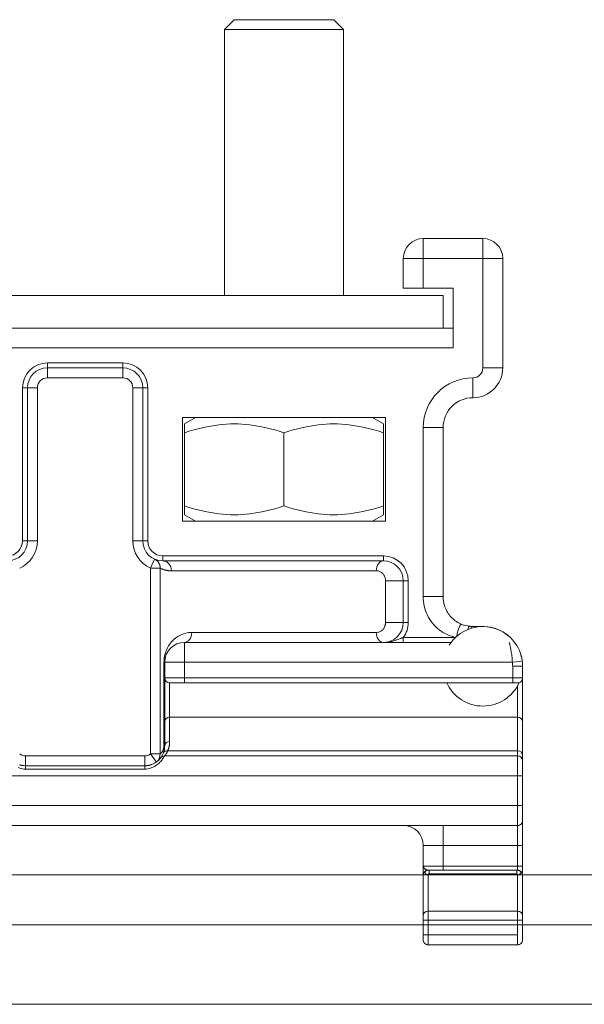
# Model space of a CAD drawing. Units: millimetres. Extents: x 1778 to 2944, y 229 to 1043.
# Drawn here: x 2570 to 2599, y 865 to 915 of the extents above; entities that cross this region are included whole.
import ezdxf

# ---------------------------------------------------------------- set-up
doc = ezdxf.new("R2010")
doc.units = ezdxf.units.MM
doc.layers.get('0').update_dxf_attribs({"lineweight": 0})
doc.layers.add('Gear', color=7, linetype='Continuous', lineweight=0)
doc.layers.add('Track', color=5, linetype='Continuous', lineweight=0)

# ---------------------------------------------------------------- blocks, each defined once
blk = doc.blocks.new('601P Side')
at = {"color": 190}
for p, q in [((1507.567, 1872.876), (1507.067, 1872.376)), ((1512.567, 1872.876), (1507.567, 1872.876)), ((1512.567, 1872.876), (1513.067, 1872.376)), ((1513.067, 1872.376), (1507.067, 1872.376)), ((1507.067, 1859.006), (1507.067, 1872.376)), ((1513.067, 1859.006), (1513.067, 1872.376)), ((1520.067, 1861.876), (1517.067, 1861.876)), ((1517.067, 1860.876), (1517.067, 1861.876)), ((1520.067, 1861.876), (1520.067, 1860.876)), ((1516.067, 1860.876), (1517.067, 1860.876)), ((1516.067, 1860.876), (1516.067, 1859.376)), ((1520.067, 1860.876), (1517.067, 1860.876)), ((1517.067, 1860.876), (1517.067, 1859.376)), ((1520.067, 1855.376), (1520.067, 1860.876)), ((1521.067, 1860.876), (1520.067, 1860.876)), ((1521.067, 1855.376), (1521.067, 1860.876)), ((1516.067, 1859.376), (1517.067, 1859.376)), ((1517.067, 1859.376), (1518.567, 1859.376)), ((1518.567, 1859.376), (1518.567, 1856.376)), ((1483.269, 1859.006), (1518.067, 1859.006)), ((1518.067, 1859.006), (1518.067, 1857.376)), ((1518.067, 1857.376), (1483.067, 1857.376)), ((1518.567, 1857.376), (1518.067, 1857.376)), ((1518.567, 1856.376), (1459.067, 1856.376)), ((1501.967, 1855.626), (1498.167, 1855.626)), ((1498.167, 1855.626), (1498.167, 1855.376)), ((1501.967, 1855.626), (1501.967, 1855.376)), ((1501.967, 1855.376), (1498.167, 1855.376)), ((1498.167, 1855.376), (1498.167, 1854.876)), ((1501.967, 1855.376), (1501.967, 1854.876)), ((1521.067, 1855.376), (1520.067, 1855.376)), ((1501.967, 1854.876), (1498.167, 1854.876)), ((1519.567, 1853.876), (1519.567, 1854.876)), ((1496.917, 1854.376), (1496.917, 1846.676)), ((1496.917, 1854.376), (1497.167, 1854.376)), ((1497.167, 1854.376), (1497.167, 1846.676)), ((1497.167, 1854.376), (1497.667, 1854.376)), ((1497.667, 1854.376), (1497.667, 1846.676)), ((1502.467, 1846.676), (1502.467, 1854.376)), ((1502.967, 1854.376), (1502.467, 1854.376)), ((1503.217, 1854.376), (1502.967, 1854.376)), ((1502.967, 1846.676), (1502.967, 1854.376)), ((1503.217, 1846.676), (1503.217, 1854.376)), ((1515.167, 1852.876), (1504.967, 1852.876)), ((1504.967, 1852.876), (1504.967, 1847.676)), ((1505.617, 1852.876), (1505.067, 1852.559)), ((1505.067, 1852.112), (1505.067, 1852.559)), ((1514.517, 1852.876), (1515.067, 1852.559)), ((1515.067, 1852.559), (1515.067, 1852.112)), ((1515.167, 1847.676), (1515.167, 1852.876)), ((1505.067, 1852.112), (1505.067, 1848.44)), ((1510.067, 1852.112), (1510.067, 1848.44)), ((1515.067, 1852.112), (1515.067, 1848.44)), ((1517.067, 1843.876), (1517.067, 1852.376)), ((1518.067, 1852.376), (1517.067, 1852.376)), ((1518.067, 1843.876), (1518.067, 1852.376)), ((1505.067, 1847.994), (1505.067, 1848.44)), ((1505.617, 1847.676), (1505.067, 1847.994)), ((1514.517, 1847.676), (1515.067, 1847.994)), ((1515.067, 1848.44), (1515.067, 1847.994)), ((1504.967, 1847.676), (1515.167, 1847.676)), ((1496.917, 1846.676), (1497.167, 1846.676)), ((1497.167, 1846.676), (1497.667, 1846.676)), ((1502.967, 1846.676), (1502.467, 1846.676)), ((1503.217, 1846.676), (1502.967, 1846.676)), ((1503.562, 1845.762), (1503.359, 1845.305)), ((1503.562, 1845.762), (1503.562, 1845.762)), ((1515.067, 1845.926), (1503.967, 1845.926)), ((1503.967, 1845.926), (1503.967, 1845.676)), ((1515.067, 1845.676), (1503.967, 1845.676)), ((1515.067, 1845.926), (1515.067, 1845.676)), ((1503.359, 1835.97), (1503.359, 1845.305)), ((1503.838, 1845.305), (1503.359, 1845.305)), ((1503.838, 1835.97), (1503.838, 1845.305)), ((1504.403, 1845.176), (1514.71, 1845.176)), ((1515.174, 1842.576), (1515.174, 1844.676)), ((1516.317, 1844.676), (1516.067, 1844.676)), ((1516.067, 1842.576), (1516.067, 1844.676)), ((1516.317, 1842.576), (1516.317, 1844.676)), ((1516.067, 1842.576), (1515.174, 1842.576)), ((1516.317, 1842.576), (1516.067, 1842.576)), ((1514.71, 1842.076), (1505.424, 1842.076)), ((1519.008, 1842.484), (1519.099, 1842.451)), ((1519.134, 1842.44), (1519.4, 1842.385)), ((1519.4, 1842.385), (1519.418, 1842.383)), ((1519.532, 1842.377), (1519.544, 1842.376)), ((1519.584, 1842.376), (1519.567, 1842.376)), ((1519.584, 1842.376), (1519.673, 1842.376)), ((1519.71, 1842.376), (1519.673, 1842.376)), ((1519.71, 1842.376), (1519.788, 1842.376)), ((1519.843, 1842.376), (1519.788, 1842.376)), ((1519.843, 1842.376), (1519.941, 1842.376)), ((1520.007, 1842.376), (1519.941, 1842.376)), ((1520.007, 1842.376), (1520.067, 1842.376)), ((1518.467, 1841.576), (1505.067, 1841.576)), ((1505.067, 1841.576), (1505.067, 1840.576)), ((1516.067, 1841.826), (1518.69, 1841.826)), ((1516.067, 1841.576), (1516.067, 1841.826)), ((1521.693, 1841.541), (1521.761, 1841.439)), ((1504.031, 1836.376), (1504.031, 1840.576)), ((1504.067, 1840.576), (1505.067, 1840.576)), ((1504.067, 1840.576), (1504.067, 1839.792)), ((1521.554, 1840.576), (1505.067, 1840.576)), ((1505.067, 1840.576), (1505.067, 1839.792)), ((1521.966, 1841.004), (1522.015, 1840.829)), ((1521.567, 1839.792), (1521.567, 1840.376)), ((1522.067, 1840.376), (1521.567, 1840.376)), ((1522.067, 1839.792), (1522.067, 1840.376)), ((1505.067, 1839.792), (1504.067, 1839.792)), ((1504.067, 1837.592), (1504.067, 1839.792)), ((1504.067, 1839.792), (1504.067, 1839.792)), ((1505.067, 1839.792), (1521.567, 1839.792)), ((1505.067, 1839.542), (1505.067, 1839.792)), ((1521.567, 1839.542), (1521.567, 1839.792)), ((1522.067, 1839.792), (1521.567, 1839.792)), ((1522.067, 1839.792), (1522.067, 1837.592)), ((1505.067, 1839.542), (1504.317, 1839.542)), ((1504.317, 1837.82), (1504.317, 1839.542)), ((1505.067, 1839.542), (1521.567, 1839.542)), ((1521.817, 1839.542), (1521.567, 1839.542)), ((1521.817, 1839.408), (1521.817, 1837.82)), ((1504.067, 1836.376), (1504.067, 1837.592)), ((1504.067, 1837.592), (1504.067, 1837.592)), ((1504.317, 1837.82), (1521.817, 1837.82)), ((1504.317, 1836.604), (1504.317, 1837.82)), ((1521.817, 1837.82), (1521.817, 1836.135)), ((1522.067, 1837.592), (1522.067, 1835.907)), ((1504.067, 1836.376), (1504.031, 1836.376)), ((1504.035, 1836.125), (1504.054, 1836.216)), ((1504.065, 1836.31), (1504.067, 1836.376)), ((1504.226, 1836.135), (1521.817, 1836.135)), ((1521.817, 1836.135), (1521.817, 1835.876)), ((1497.067, 1835.376), (1497.067, 1835.876)), ((1497.067, 1835.876), (1503.067, 1835.876)), ((1503.067, 1835.376), (1503.067, 1835.876)), ((1503.651, 1835.564), (1503.359, 1835.97)), ((1503.359, 1835.97), (1503.838, 1835.97)), ((1503.837, 1835.738), (1503.856, 1835.761)), ((1503.879, 1835.793), (1503.903, 1835.826)), ((1503.961, 1835.929), (1503.994, 1836.001)), ((1503.995, 1836.003), (1504.006, 1836.032)), ((1504.067, 1835.876), (1521.817, 1835.876)), ((1507.067, 1835.876), (1507.067, 1835.876)), ((1521.817, 1834.876), (1521.817, 1835.876)), ((1522.067, 1835.907), (1522.067, 1835.626)), ((1522.067, 1834.876), (1522.067, 1835.626)), ((1496.951, 1835.383), (1497.067, 1835.376)), ((1497.067, 1835.209), (1497.067, 1835.376)), ((1497.067, 1835.376), (1503.067, 1835.376)), ((1497.067, 1835.209), (1503.067, 1835.209)), ((1503.067, 1835.376), (1503.108, 1835.377)), ((1503.651, 1835.564), (1503.651, 1835.564)), ((1521.817, 1834.876), (1458.317, 1834.876)), ((1521.817, 1834.876), (1522.067, 1834.876)), ((1521.817, 1834.876), (1521.817, 1833.376)), ((1522.067, 1834.876), (1522.067, 1833.376)), ((1458.317, 1833.376), (1521.817, 1833.376)), ((1521.817, 1833.376), (1522.067, 1833.376)), ((1521.817, 1832.376), (1521.817, 1833.376)), ((1522.067, 1832.626), (1522.067, 1833.376)), ((1522.067, 1832.626), (1522.067, 1831.376)), ((1458.317, 1832.376), (1521.817, 1832.376)), ((1518.067, 1831.376), (1518.067, 1832.376)), ((1521.817, 1832.376), (1521.817, 1831.376)), ((1517.067, 1831.376), (1517.067, 1830.326)), ((1518.067, 1831.376), (1517.067, 1831.376)), ((1518.067, 1831.376), (1518.067, 1830.326)), ((1518.067, 1831.376), (1521.817, 1831.376)), ((1521.817, 1831.376), (1522.067, 1831.376)), ((1521.817, 1831.376), (1521.817, 1830.326)), ((1522.067, 1831.376), (1522.067, 1830.326)), ((1517.067, 1830.326), (1517.067, 1830.198)), ((1517.067, 1830.326), (1518.067, 1830.326)), ((1517.067, 1830.098), (1517.067, 1830.198)), ((1518.067, 1830.326), (1518.067, 1830.126)), ((1521.817, 1830.326), (1518.067, 1830.326)), ((1521.817, 1830.326), (1522.067, 1830.326)), ((1521.817, 1830.326), (1521.817, 1830.126)), ((1522.067, 1830.326), (1522.067, 1829.876)), ((1517.067, 1830.098), (1517.067, 1830.066)), ((1517.067, 1829.977), (1517.067, 1830.066)), ((1517.067, 1829.977), (1517.067, 1829.876)), ((1517.067, 1827.844), (1517.067, 1829.876)), ((1517.317, 1830.126), (1517.361, 1830.126)), ((1517.317, 1828.068), (1517.317, 1829.901)), ((1517.361, 1830.126), (1521.773, 1830.126)), ((1517.361, 1829.942), (1517.361, 1830.126)), ((1517.361, 1829.942), (1521.773, 1829.942)), ((1521.817, 1830.126), (1521.773, 1830.126)), ((1521.773, 1830.126), (1521.773, 1829.942)), ((1521.817, 1829.901), (1521.817, 1828.068)), ((1522.067, 1829.876), (1522.067, 1827.844)), ((1517.067, 1827.844), (1517.067, 1827.621)), ((1517.317, 1828.068), (1517.317, 1827.621)), ((1521.817, 1828.068), (1517.317, 1828.068)), ((1521.817, 1827.621), (1521.817, 1828.068)), ((1522.067, 1827.621), (1522.067, 1827.844)), ((1517.067, 1826.876), (1517.067, 1827.621)), ((1517.317, 1827.621), (1517.067, 1827.621)), ((1517.317, 1826.876), (1517.317, 1827.621)), ((1521.817, 1827.621), (1517.317, 1827.621)), ((1521.817, 1827.621), (1522.067, 1827.621)), ((1521.817, 1827.621), (1521.817, 1826.876)), ((1522.067, 1827.621), (1522.067, 1826.876)), ((1517.067, 1826.876), (1517.067, 1826.626)), ((1517.317, 1826.876), (1517.067, 1826.876)), ((1517.317, 1826.876), (1517.317, 1826.376)), ((1517.317, 1826.876), (1521.817, 1826.876)), ((1521.817, 1826.376), (1521.817, 1826.876)), ((1522.067, 1826.626), (1522.067, 1826.876)), ((1517.317, 1826.376), (1521.817, 1826.376))]:
    blk.add_line(p, q, dxfattribs=at)
at = {"color": 190, "flags": 128}
for points in [[(1510.067, 1852.112), (1509.831, 1852.188), (1509.602, 1852.256), (1509.381, 1852.316), (1509.165, 1852.368), (1508.955, 1852.414), (1508.749, 1852.453), (1508.546, 1852.486), (1508.347, 1852.512), (1508.15, 1852.533), (1507.955, 1852.547), (1507.761, 1852.556), (1507.567, 1852.559), (1507.374, 1852.556), (1507.18, 1852.547), (1506.984, 1852.533), (1506.787, 1852.512), (1506.588, 1852.486), (1506.386, 1852.453), (1506.18, 1852.414), (1505.969, 1852.368), (1505.754, 1852.316), (1505.532, 1852.256), (1505.303, 1852.188), (1505.067, 1852.112)], [(1515.067, 1852.112), (1514.831, 1852.188), (1514.602, 1852.256), (1514.381, 1852.316), (1514.165, 1852.368), (1513.955, 1852.414), (1513.749, 1852.453), (1513.546, 1852.486), (1513.347, 1852.512), (1513.15, 1852.533), (1512.955, 1852.547), (1512.761, 1852.556), (1512.567, 1852.559), (1512.374, 1852.556), (1512.18, 1852.547), (1511.984, 1852.533), (1511.787, 1852.512), (1511.588, 1852.486), (1511.386, 1852.453), (1511.18, 1852.414), (1510.969, 1852.368), (1510.754, 1852.316), (1510.532, 1852.256), (1510.303, 1852.188), (1510.067, 1852.112)], [(1505.067, 1848.44), (1505.303, 1848.364), (1505.532, 1848.297), (1505.754, 1848.237), (1505.969, 1848.184), (1506.18, 1848.138), (1506.386, 1848.099), (1506.588, 1848.067), (1506.787, 1848.04), (1506.984, 1848.02), (1507.18, 1848.005), (1507.374, 1847.997), (1507.567, 1847.994), (1507.761, 1847.997), (1507.955, 1848.005), (1508.15, 1848.02), (1508.347, 1848.04), (1508.546, 1848.067), (1508.749, 1848.099), (1508.955, 1848.138), (1509.165, 1848.184), (1509.381, 1848.237), (1509.602, 1848.297), (1509.831, 1848.364), (1510.067, 1848.44)], [(1510.067, 1848.44), (1510.303, 1848.364), (1510.532, 1848.297), (1510.754, 1848.237), (1510.969, 1848.184), (1511.18, 1848.138), (1511.386, 1848.099), (1511.588, 1848.067), (1511.787, 1848.04), (1511.984, 1848.02), (1512.18, 1848.005), (1512.374, 1847.997), (1512.567, 1847.994), (1512.761, 1847.997), (1512.955, 1848.005), (1513.15, 1848.02), (1513.347, 1848.04), (1513.546, 1848.067), (1513.749, 1848.099), (1513.955, 1848.138), (1514.165, 1848.184), (1514.381, 1848.237), (1514.602, 1848.297), (1514.831, 1848.364), (1515.067, 1848.44)], [(1503.562, 1845.762), (1503.582, 1845.752), (1503.603, 1845.741), (1503.622, 1845.729), (1503.641, 1845.716), (1503.66, 1845.702), (1503.678, 1845.688), (1503.695, 1845.672), (1503.711, 1845.655), (1503.727, 1845.638), (1503.741, 1845.619), (1503.755, 1845.6), (1503.768, 1845.58), (1503.779, 1845.56), (1503.79, 1845.538), (1503.8, 1845.517), (1503.809, 1845.494), (1503.816, 1845.472), (1503.823, 1845.448), (1503.828, 1845.425), (1503.833, 1845.401), (1503.836, 1845.377), (1503.838, 1845.353), (1503.839, 1845.329), (1503.838, 1845.305)], [(1504.403, 1845.176), (1504.378, 1845.176), (1504.353, 1845.177), (1504.328, 1845.178), (1504.303, 1845.18), (1504.278, 1845.182), (1504.253, 1845.185), (1504.228, 1845.188), (1504.203, 1845.192), (1504.179, 1845.196), (1504.154, 1845.2), (1504.13, 1845.205), (1504.106, 1845.211), (1504.082, 1845.216), (1504.059, 1845.223), (1504.035, 1845.229), (1504.012, 1845.236), (1503.989, 1845.244), (1503.967, 1845.252), (1503.944, 1845.26), (1503.922, 1845.268), (1503.901, 1845.277), (1503.879, 1845.286), (1503.858, 1845.295), (1503.838, 1845.305)], [(1515.174, 1844.676), (1515.174, 1844.7), (1515.172, 1844.725), (1515.169, 1844.749), (1515.166, 1844.773), (1515.16, 1844.798), (1515.154, 1844.823), (1515.146, 1844.849), (1515.136, 1844.876), (1515.124, 1844.902), (1515.111, 1844.928), (1515.096, 1844.954), (1515.079, 1844.98), (1515.06, 1845.005), (1515.039, 1845.029), (1515.016, 1845.052), (1514.992, 1845.074), (1514.965, 1845.094), (1514.935, 1845.113), (1514.904, 1845.13), (1514.87, 1845.145), (1514.834, 1845.158), (1514.795, 1845.168), (1514.754, 1845.174), (1514.71, 1845.176)], [(1518.698, 1841.834), (1518.59, 1841.859), (1518.482, 1841.89), (1518.376, 1841.927), (1518.271, 1841.971), (1518.169, 1842.021), (1518.068, 1842.078), (1517.971, 1842.14), (1517.877, 1842.209), (1517.787, 1842.283), (1517.7, 1842.362), (1517.618, 1842.447), (1517.541, 1842.536), (1517.468, 1842.631), (1517.401, 1842.729), (1517.339, 1842.832), (1517.284, 1842.939), (1517.234, 1843.048), (1517.19, 1843.161), (1517.153, 1843.276), (1517.122, 1843.393), (1517.098, 1843.512), (1517.081, 1843.633), (1517.071, 1843.754), (1517.067, 1843.876)], [(1519.008, 1842.484), (1518.94, 1842.514), (1518.873, 1842.547), (1518.808, 1842.583), (1518.745, 1842.622), (1518.683, 1842.664), (1518.624, 1842.709), (1518.568, 1842.757), (1518.514, 1842.808), (1518.462, 1842.862), (1518.413, 1842.918), (1518.367, 1842.976), (1518.324, 1843.036), (1518.284, 1843.099), (1518.247, 1843.163), (1518.214, 1843.229), (1518.183, 1843.297), (1518.156, 1843.366), (1518.133, 1843.437), (1518.113, 1843.508), (1518.097, 1843.581), (1518.084, 1843.654), (1518.075, 1843.728), (1518.069, 1843.802), (1518.067, 1843.876)], [(1514.71, 1842.076), (1514.754, 1842.078), (1514.795, 1842.085), (1514.834, 1842.094), (1514.87, 1842.107), (1514.904, 1842.122), (1514.935, 1842.139), (1514.965, 1842.158), (1514.992, 1842.179), (1515.016, 1842.2), (1515.039, 1842.224), (1515.06, 1842.248), (1515.079, 1842.273), (1515.096, 1842.298), (1515.111, 1842.324), (1515.124, 1842.351), (1515.136, 1842.377), (1515.146, 1842.403), (1515.154, 1842.429), (1515.16, 1842.455), (1515.166, 1842.48), (1515.169, 1842.504), (1515.172, 1842.528), (1515.174, 1842.552), (1515.174, 1842.576)], [(1504.031, 1840.576), (1504.033, 1840.652), (1504.039, 1840.73), (1504.048, 1840.809), (1504.062, 1840.889), (1504.08, 1840.968), (1504.102, 1841.046), (1504.127, 1841.121), (1504.155, 1841.194), (1504.187, 1841.264), (1504.222, 1841.334), (1504.262, 1841.402), (1504.306, 1841.471), (1504.356, 1841.538), (1504.411, 1841.605), (1504.473, 1841.672), (1504.541, 1841.736), (1504.617, 1841.798), (1504.701, 1841.858), (1504.794, 1841.914), (1504.896, 1841.964), (1505.009, 1842.008), (1505.133, 1842.043), (1505.272, 1842.067), (1505.424, 1842.076)], [(1519.134, 1842.44), (1519.133, 1842.44), (1519.131, 1842.441), (1519.13, 1842.441), (1519.128, 1842.442), (1519.127, 1842.442), (1519.125, 1842.443), (1519.124, 1842.443), (1519.122, 1842.444), (1519.121, 1842.444), (1519.119, 1842.444), (1519.118, 1842.445), (1519.116, 1842.445), (1519.115, 1842.446), (1519.113, 1842.446), (1519.112, 1842.447), (1519.11, 1842.447), (1519.109, 1842.448), (1519.107, 1842.448), (1519.106, 1842.449), (1519.105, 1842.449), (1519.103, 1842.45), (1519.102, 1842.45), (1519.1, 1842.451), (1519.099, 1842.451)], [(1519.532, 1842.377), (1519.527, 1842.377), (1519.523, 1842.377), (1519.519, 1842.377), (1519.515, 1842.377), (1519.51, 1842.377), (1519.506, 1842.377), (1519.502, 1842.378), (1519.497, 1842.378), (1519.493, 1842.378), (1519.488, 1842.378), (1519.483, 1842.378), (1519.479, 1842.379), (1519.474, 1842.379), (1519.469, 1842.379), (1519.464, 1842.38), (1519.459, 1842.38), (1519.454, 1842.38), (1519.449, 1842.381), (1519.444, 1842.381), (1519.439, 1842.382), (1519.434, 1842.382), (1519.429, 1842.382), (1519.424, 1842.383), (1519.418, 1842.383)], [(1519.567, 1842.376), (1519.566, 1842.376), (1519.565, 1842.376), (1519.564, 1842.376), (1519.563, 1842.376), (1519.562, 1842.376), (1519.562, 1842.376), (1519.561, 1842.376), (1519.56, 1842.376), (1519.559, 1842.376), (1519.558, 1842.376), (1519.557, 1842.376), (1519.556, 1842.376), (1519.555, 1842.376), (1519.554, 1842.376), (1519.553, 1842.376), (1519.552, 1842.376), (1519.551, 1842.376), (1519.55, 1842.376), (1519.549, 1842.376), (1519.548, 1842.376), (1519.547, 1842.376), (1519.546, 1842.376), (1519.545, 1842.376), (1519.544, 1842.376)], [(1520.078, 1842.376), (1520.284, 1842.364), (1520.491, 1842.331), (1520.693, 1842.276), (1520.889, 1842.2)], [(1520.325, 1842.359), (1520.522, 1842.324), (1520.714, 1842.269)], [(1521.192, 1842.03), (1521.327, 1841.929), (1521.451, 1841.82)], [(1515.067, 1841.576), (1515.136, 1841.578), (1515.203, 1841.582), (1515.266, 1841.588), (1515.326, 1841.597), (1515.383, 1841.607), (1515.437, 1841.618), (1515.488, 1841.63), (1515.537, 1841.643), (1515.583, 1841.656), (1515.627, 1841.669), (1515.668, 1841.682), (1515.708, 1841.696), (1515.746, 1841.709), (1515.782, 1841.722), (1515.817, 1841.734), (1515.85, 1841.747), (1515.882, 1841.758), (1515.912, 1841.769), (1515.941, 1841.78), (1515.968, 1841.79), (1515.995, 1841.8), (1516.02, 1841.809), (1516.044, 1841.818), (1516.067, 1841.826)], [(1521.554, 1840.576), (1521.548, 1840.656), (1521.541, 1840.734), (1521.533, 1840.81), (1521.525, 1840.882), (1521.516, 1840.952), (1521.507, 1841.018), (1521.497, 1841.08), (1521.488, 1841.139), (1521.478, 1841.193), (1521.469, 1841.242), (1521.46, 1841.288), (1521.452, 1841.33), (1521.444, 1841.368), (1521.436, 1841.402), (1521.429, 1841.433), (1521.423, 1841.46), (1521.417, 1841.484), (1521.412, 1841.505), (1521.408, 1841.523), (1521.404, 1841.538), (1521.401, 1841.55), (1521.398, 1841.559), (1521.396, 1841.567), (1521.395, 1841.572)], [(1504.226, 1836.135), (1504.233, 1836.154), (1504.24, 1836.172), (1504.247, 1836.191), (1504.253, 1836.209), (1504.259, 1836.228), (1504.265, 1836.247), (1504.27, 1836.266), (1504.276, 1836.285), (1504.281, 1836.304), (1504.285, 1836.323), (1504.289, 1836.343), (1504.293, 1836.362), (1504.297, 1836.382), (1504.301, 1836.401), (1504.304, 1836.421), (1504.306, 1836.441), (1504.309, 1836.461), (1504.311, 1836.481), (1504.313, 1836.502), (1504.314, 1836.522), (1504.316, 1836.542), (1504.316, 1836.563), (1504.317, 1836.584), (1504.317, 1836.604)], [(1503.838, 1835.97), (1503.85, 1835.98), (1503.862, 1835.99), (1503.874, 1836.001), (1503.886, 1836.013), (1503.898, 1836.025), (1503.909, 1836.038), (1503.921, 1836.052), (1503.932, 1836.067), (1503.942, 1836.082), (1503.953, 1836.098), (1503.963, 1836.114), (1503.972, 1836.131), (1503.981, 1836.149), (1503.989, 1836.167), (1503.997, 1836.187), (1504.004, 1836.206), (1504.01, 1836.227), (1504.016, 1836.248), (1504.021, 1836.269), (1504.025, 1836.291), (1504.028, 1836.312), (1504.03, 1836.333), (1504.031, 1836.355), (1504.031, 1836.376)], [(1504.006, 1836.032), (1504.007, 1836.036), (1504.009, 1836.04), (1504.01, 1836.043), (1504.012, 1836.047), (1504.013, 1836.051), (1504.014, 1836.055), (1504.016, 1836.059), (1504.017, 1836.063), (1504.018, 1836.067), (1504.019, 1836.07), (1504.021, 1836.074), (1504.022, 1836.078), (1504.023, 1836.082), (1504.024, 1836.086), (1504.025, 1836.09), (1504.027, 1836.094), (1504.028, 1836.098), (1504.029, 1836.102), (1504.03, 1836.106), (1504.031, 1836.11), (1504.032, 1836.114), (1504.033, 1836.118), (1504.034, 1836.122), (1504.035, 1836.125)], [(1504.054, 1836.216), (1504.055, 1836.22), (1504.055, 1836.224), (1504.056, 1836.227), (1504.057, 1836.231), (1504.057, 1836.235), (1504.058, 1836.239), (1504.058, 1836.243), (1504.059, 1836.247), (1504.059, 1836.251), (1504.06, 1836.255), (1504.06, 1836.258), (1504.061, 1836.262), (1504.061, 1836.266), (1504.062, 1836.27), (1504.062, 1836.274), (1504.062, 1836.278), (1504.063, 1836.282), (1504.063, 1836.286), (1504.063, 1836.29), (1504.064, 1836.294), (1504.064, 1836.298), (1504.064, 1836.302), (1504.065, 1836.306), (1504.065, 1836.31)], [(1504.067, 1835.876), (1504.067, 1835.876), (1504.068, 1835.878), (1504.07, 1835.88), (1504.072, 1835.882), (1504.075, 1835.886), (1504.079, 1835.89), (1504.083, 1835.896), (1504.087, 1835.902), (1504.093, 1835.909), (1504.099, 1835.917), (1504.105, 1835.926), (1504.112, 1835.935), (1504.12, 1835.946), (1504.128, 1835.958), (1504.136, 1835.971), (1504.145, 1835.985), (1504.155, 1836), (1504.164, 1836.016), (1504.174, 1836.033), (1504.184, 1836.051), (1504.195, 1836.07), (1504.205, 1836.091), (1504.215, 1836.112), (1504.226, 1836.135)], [(1496.706, 1835.281), (1496.775, 1835.256), (1496.847, 1835.235), (1496.919, 1835.221), (1496.992, 1835.212), (1497.067, 1835.209)], [(1503.067, 1835.209), (1503.142, 1835.212), (1503.215, 1835.221), (1503.287, 1835.235), (1503.359, 1835.255), (1503.428, 1835.281), (1503.496, 1835.311), (1503.561, 1835.345), (1503.622, 1835.383), (1503.68, 1835.423), (1503.733, 1835.466), (1503.783, 1835.51), (1503.828, 1835.553), (1503.868, 1835.597), (1503.905, 1835.639), (1503.937, 1835.679), (1503.965, 1835.717), (1503.99, 1835.752), (1504.011, 1835.783), (1504.029, 1835.811), (1504.043, 1835.834), (1504.053, 1835.852), (1504.061, 1835.865), (1504.066, 1835.873), (1504.067, 1835.876)], [(1503.419, 1835.44), (1503.551, 1835.501), (1503.663, 1835.573), (1503.751, 1835.647), (1503.812, 1835.709)], [(1503.812, 1835.709), (1503.814, 1835.711), (1503.815, 1835.712), (1503.816, 1835.713), (1503.817, 1835.715), (1503.818, 1835.716), (1503.819, 1835.717), (1503.82, 1835.718), (1503.821, 1835.72), (1503.822, 1835.721), (1503.824, 1835.722), (1503.825, 1835.723), (1503.826, 1835.724), (1503.827, 1835.725), (1503.828, 1835.727), (1503.829, 1835.728), (1503.83, 1835.729), (1503.83, 1835.73), (1503.831, 1835.731), (1503.832, 1835.732), (1503.833, 1835.733), (1503.834, 1835.734), (1503.835, 1835.735), (1503.836, 1835.737), (1503.837, 1835.738)], [(1503.856, 1835.761), (1503.856, 1835.762), (1503.857, 1835.763), (1503.858, 1835.763), (1503.858, 1835.764), (1503.859, 1835.765), (1503.859, 1835.766), (1503.86, 1835.766), (1503.86, 1835.767), (1503.861, 1835.768), (1503.861, 1835.768), (1503.862, 1835.769), (1503.862, 1835.769), (1503.862, 1835.77), (1503.863, 1835.77), (1503.863, 1835.771), (1503.864, 1835.771), (1503.864, 1835.772), (1503.864, 1835.772), (1503.865, 1835.773), (1503.865, 1835.773), (1503.865, 1835.773), (1503.865, 1835.774), (1503.866, 1835.774), (1503.866, 1835.774)], [(1503.866, 1835.774), (1503.868, 1835.777), (1503.882, 1835.794), (1503.935, 1835.838), (1504.067, 1835.876)], [(1503.868, 1835.777), (1503.868, 1835.777), (1503.868, 1835.777), (1503.868, 1835.778), (1503.869, 1835.778), (1503.869, 1835.778), (1503.869, 1835.779), (1503.869, 1835.779), (1503.87, 1835.78), (1503.87, 1835.78), (1503.871, 1835.781), (1503.871, 1835.781), (1503.872, 1835.782), (1503.872, 1835.783), (1503.873, 1835.783), (1503.873, 1835.784), (1503.874, 1835.785), (1503.874, 1835.786), (1503.875, 1835.787), (1503.876, 1835.788), (1503.876, 1835.789), (1503.877, 1835.79), (1503.878, 1835.791), (1503.879, 1835.792), (1503.879, 1835.793)], [(1503.903, 1835.826), (1503.905, 1835.83), (1503.907, 1835.833), (1503.909, 1835.836), (1503.911, 1835.839), (1503.913, 1835.843), (1503.915, 1835.846), (1503.918, 1835.85), (1503.92, 1835.854), (1503.922, 1835.858), (1503.925, 1835.862), (1503.927, 1835.866), (1503.93, 1835.87), (1503.932, 1835.874), (1503.935, 1835.879), (1503.937, 1835.883), (1503.94, 1835.888), (1503.942, 1835.892), (1503.945, 1835.897), (1503.948, 1835.902), (1503.951, 1835.907), (1503.953, 1835.912), (1503.956, 1835.918), (1503.959, 1835.923), (1503.962, 1835.929)], [(1496.77, 1835.421), (1496.78, 1835.418), (1496.792, 1835.415), (1496.803, 1835.412), (1496.814, 1835.409), (1496.825, 1835.406), (1496.836, 1835.403), (1496.847, 1835.401), (1496.859, 1835.398), (1496.87, 1835.396), (1496.882, 1835.393), (1496.893, 1835.391), (1496.904, 1835.389), (1496.916, 1835.388), (1496.928, 1835.386), (1496.939, 1835.384), (1496.951, 1835.383)], [(1503.108, 1835.377), (1503.121, 1835.378), (1503.135, 1835.378), (1503.148, 1835.379), (1503.162, 1835.381), (1503.175, 1835.382), (1503.188, 1835.383), (1503.202, 1835.385), (1503.215, 1835.387), (1503.228, 1835.389), (1503.241, 1835.391), (1503.255, 1835.394), (1503.268, 1835.396), (1503.281, 1835.399), (1503.294, 1835.402), (1503.307, 1835.405), (1503.32, 1835.409), (1503.332, 1835.412), (1503.345, 1835.416), (1503.358, 1835.419), (1503.37, 1835.423), (1503.383, 1835.427), (1503.395, 1835.431), (1503.407, 1835.436), (1503.419, 1835.44)], [(1517.067, 1830.326), (1517.067, 1830.319), (1517.068, 1830.31), (1517.07, 1830.3), (1517.074, 1830.29), (1517.079, 1830.278), (1517.085, 1830.266), (1517.093, 1830.254), (1517.103, 1830.242), (1517.114, 1830.229), (1517.127, 1830.217), (1517.141, 1830.205), (1517.155, 1830.193), (1517.171, 1830.182), (1517.186, 1830.172), (1517.202, 1830.163), (1517.218, 1830.155), (1517.233, 1830.147), (1517.247, 1830.141), (1517.261, 1830.136), (1517.274, 1830.133), (1517.286, 1830.13), (1517.297, 1830.128), (1517.307, 1830.126), (1517.317, 1830.126)], [(1517.317, 1830.126), (1517.293, 1830.125), (1517.271, 1830.122), (1517.252, 1830.117), (1517.235, 1830.111), (1517.221, 1830.104), (1517.209, 1830.096), (1517.199, 1830.087), (1517.188, 1830.075), (1517.177, 1830.061), (1517.166, 1830.046), (1517.157, 1830.031), (1517.151, 1830.015), (1517.151, 1830), (1517.155, 1829.985), (1517.163, 1829.971), (1517.174, 1829.959), (1517.186, 1829.947), (1517.201, 1829.936), (1517.217, 1829.927), (1517.235, 1829.919), (1517.254, 1829.912), (1517.274, 1829.906), (1517.295, 1829.903), (1517.317, 1829.901)], [(1517.317, 1829.901), (1517.317, 1829.903), (1517.318, 1829.906), (1517.319, 1829.909), (1517.319, 1829.911), (1517.32, 1829.914), (1517.321, 1829.916), (1517.323, 1829.919), (1517.324, 1829.921), (1517.326, 1829.923), (1517.327, 1829.925), (1517.329, 1829.928), (1517.331, 1829.93), (1517.333, 1829.931), (1517.335, 1829.933), (1517.338, 1829.935), (1517.34, 1829.936), (1517.342, 1829.938), (1517.345, 1829.939), (1517.347, 1829.94), (1517.35, 1829.941), (1517.353, 1829.941), (1517.355, 1829.942), (1517.358, 1829.942), (1517.361, 1829.942)], [(1521.817, 1829.901), (1521.817, 1829.903), (1521.816, 1829.906), (1521.816, 1829.909), (1521.815, 1829.911), (1521.814, 1829.914), (1521.813, 1829.916), (1521.812, 1829.919), (1521.81, 1829.921), (1521.809, 1829.923), (1521.807, 1829.925), (1521.805, 1829.928), (1521.803, 1829.93), (1521.801, 1829.931), (1521.799, 1829.933), (1521.797, 1829.935), (1521.794, 1829.936), (1521.792, 1829.938), (1521.789, 1829.939), (1521.787, 1829.94), (1521.784, 1829.941), (1521.782, 1829.941), (1521.779, 1829.942), (1521.776, 1829.942), (1521.773, 1829.942)], [(1521.817, 1829.901), (1521.839, 1829.903), (1521.86, 1829.906), (1521.88, 1829.912), (1521.899, 1829.919), (1521.917, 1829.927), (1521.933, 1829.936), (1521.948, 1829.947), (1521.961, 1829.959), (1521.971, 1829.971), (1521.979, 1829.985), (1521.983, 1830), (1521.983, 1830.015), (1521.978, 1830.031), (1521.969, 1830.046), (1521.958, 1830.061), (1521.946, 1830.075), (1521.936, 1830.087), (1521.925, 1830.096), (1521.913, 1830.104), (1521.899, 1830.111), (1521.883, 1830.117), (1521.863, 1830.122), (1521.841, 1830.125), (1521.817, 1830.126)]]:
    blk.add_lwpolyline(points, dxfattribs=at)
at = {"color": 190}
for centre, radius, start, end in [((1517.067, 1860.876), 1, 90, 180), ((1520.067, 1860.876), 1, 0, 90), ((1498.167, 1854.376), 1.25, 90, 180), ((1501.967, 1854.376), 1.25, 0, 90), ((1498.167, 1854.376), 1, 90, 180), ((1501.967, 1854.376), 1, 0, 90), ((1519.567, 1855.376), 0.5, 270, 0), ((1519.567, 1855.376), 1.5, 270, 0), ((1498.167, 1854.376), 0.5, 90, 180), ((1501.967, 1854.376), 0.5, 0, 90), ((1519.567, 1852.376), 2.5, 90, 180), ((1519.567, 1852.376), 1.5, 90, 180), ((1496.167, 1846.676), 0.75, 270, 0), ((1496.167, 1846.676), 1, 270, 0), ((1496.167, 1846.676), 1.5, 293.921, 0), ((1503.967, 1846.676), 1.5, 180, 246.0724), ((1503.967, 1846.676), 1, 180, 270), ((1503.967, 1846.676), 0.75, 180, 270), ((1515.067, 1844.676), 1.25, 0, 90), ((1515.067, 1844.676), 1, 0, 90), ((1515.067, 1842.576), 1, 270, 0), ((1515.067, 1842.576), 1.25, 323.1301, 0), ((1520.067, 1840.376), 2, 0, 147.7908), ((1505.067, 1840.576), 1, 90, 180), ((1520.067, 1840.376), 1.5, 0, 7.6623), ((1520.067, 1840.376), 2, 0, 7.6623), ((1504.317, 1839.792), 0.25, 180, 270), ((1520.067, 1840.376), 2, 204.6426, 335.6983), ((1521.817, 1839.792), 0.25, 269.9998, 0), ((1497.067, 1836.376), 0.5, 234.2919, 270), ((1503.067, 1836.376), 0.5, 270, 305.7053), ((1521.817, 1835.626), 0.25, 0, 90), ((1503.067, 1836.376), 1, 270, 305.7055), ((1521.817, 1832.626), 0.25, 270, 0.0003), ((1516.067, 1831.376), 1, 0, 89.9996), ((1517.317, 1829.876), 0.25, 103.1518, 180), ((1521.817, 1829.876), 0.25, 0, 76.8482), ((1517.317, 1826.626), 0.25, 179.9993, 270), ((1521.817, 1826.626), 0.25, 270, 0.0007)]:
    blk.add_arc(centre, radius, start, end, dxfattribs=at)
for centre, major_axis, ratio, start_param, end_param in [((1503.967, 1845.176), (0, 0.5), 0.871429, 4.71239, 6.283186), ((1515.067, 1845.176), (0, 0.5), 0.714286, 0.000002, 1.570796), ((1515.567, 1844.676), (0.5, 0), 0.000003, 3.808535, 6.283179), ((1517.067, 1843.876), (1, 0), 0.000002, 6.283182, 7.853982), ((1505.067, 1842.076), (0, -0.5), 0.714286, 0.000062, 1.570796), ((1515.067, 1842.076), (0, -0.5), 0.714284, 4.712405, 6.283198), ((1518.886, 1841.802), (0.116, 0.684), 0.207664, 6.238103, 7.768058), ((1519.48, 1841.85), (-0.091, 0.535), 0.266655, 6.206563, 7.020365), ((1519.719, 1841.945), (-0.176, 0.426), 0.356238, 6.137318, 6.77391), ((1505.067, 1842.076), (0, -0.5), 0.714286, 6.283176, 6.283236), ((1503.567, 1840.576), (0.5, 0), 0.00013, 5.902852, 6.283055), ((1503.567, 1840.576), (0.5, 0), 0.00013, 6.283055, 6.283107), ((1521.554, 1840.576), (0.496, 0.067), 0.000028, 4.712427, 6.283136), ((1504.317, 1837.592), (-0.25, 0), 0.913545, 4.712389, 6.283185), ((1521.817, 1837.592), (0.25, 0), 0.913545, 0.000056, 1.570796), ((1504.317, 1836.376), (-0.25, 0), 0.913545, 4.712389, 6.283095), ((1504.226, 1835.907), (-0.232, 0.094), 0.901412, 5.062281, 6.283036), ((1504.317, 1836.376), (-0.25, 0), 0.913545, 6.283097, 6.283187), ((1521.817, 1835.907), (0.25, 0), 0.913545, 0, 1.570796), ((1503.359, 1835.97), (0.292, -0.406), 0.93873, 0.012174, 0.97731), ((1503.067, 1835.126), (0, 0.25), 0.000011, 6.28288, 7.51405), ((1517.317, 1829.876), (-0.25, 0), 0.098039, 4.712389, 6.282789), ((1521.817, 1829.876), (0.25, 0), 0.098039, 0.000396, 1.570796), ((1517.317, 1827.844), (-0.25, 0), 0.894819, 4.712389, 6.283185), ((1521.817, 1827.844), (0.25, 0), 0.894819, 0, 1.570796)]:
    blk.add_ellipse(centre, major_axis=major_axis, ratio=ratio, start_param=start_param, end_param=end_param, dxfattribs=at)

msp = doc.modelspace()

# ---------------------------------------------------------------- linework, layer by layer
at = {"layer": 'Track', "lineweight": 0}
for p, q in [((2644.664, 871.583), (2470.189, 871.583)), ((2470.189, 869.083), (2644.664, 869.083))]:
    msp.add_line(p, q, dxfattribs=at)
at = {"layer": 'Track'}
msp.add_line((2644.664, 865.083), (2470.189, 865.083), dxfattribs=at)

# ---------------------------------------------------------------- block references
at = {"layer": 'Gear', "lineweight": 0}
msp.add_blockref('601P Side', (1073.607, -958.303), dxfattribs=at)

doc.saveas('drawing.dxf')
